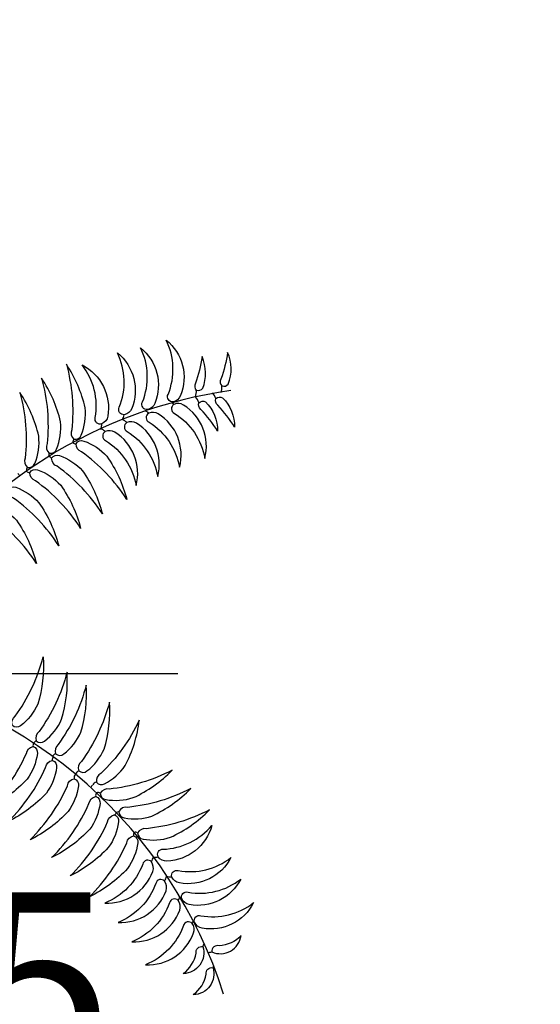
# Model space of a CAD drawing. Units: millimetres. Extents: x 180287 to 181903, y 1680092 to 1681714.
# Drawn here: x 181741 to 181742, y 1680371 to 1680372 of the extents above; entities that cross this region are included whole.
import ezdxf
from ezdxf.enums import TextEntityAlignment as Align
from ezdxf.lldxf.tags import DXFTag

# ---------------------------------------------------------------- set-up
doc = ezdxf.new("R2010")
doc.units = ezdxf.units.MM
doc.header["$LTSCALE"] = 0.05
doc.header["$MEASUREMENT"] = 0
doc.header["$PDMODE"] = 2
doc.header["$PDSIZE"] = 0.5
doc.linetypes.add('LIN0', pattern=[0])
for name, color, linetype in [('g-faixas', 161, 'DASHED'), ('g-texto', 4, 'Continuous'), ('MODELO_ÁRVORE', 8, 'LIN0'), ('VEGET', 80, 'Continuous'), ('VEGET-I', 80, 'Continuous'), ('ÁRVORE', 80, 'Continuous'), ('ÁRVORE_COTA', 8, 'Continuous')]:
    doc.layers.add(name, color=color, linetype=linetype)
doc.layers.get('0').freeze()
doc.styles.add('VERT', font='romans.shx', dxfattribs={"height": 0.635})
tags = doc.linetypes.add('DASHED', pattern=[0.75, 0.5, -0.25]).pattern_tags.tags
tags[6:7] = [DXFTag(74, 4), DXFTag(75, 0), DXFTag(340, '0'), DXFTag(46, 1.0), DXFTag(50, 0.0), DXFTag(44, 0.0), DXFTag(45, 0.0)]
tags[4:5] = [DXFTag(74, 4), DXFTag(75, 0), DXFTag(340, '0'), DXFTag(46, 1.0), DXFTag(50, 0.0), DXFTag(44, 0.0), DXFTag(45, 0.0)]

# ---------------------------------------------------------------- blocks, each defined once
blk = doc.blocks.new('VEGET-04')
at = {"layer": 'VEGET'}
for points in [[(0.3674, 0.43, -0.329965), (0.3864, 0.3565, -0.255249), (0.3766, 0.3483, -0.604197), (0.37, 0.3583, 0.21371)], [(0.4013, 0.4402, -0.329965), (0.4203, 0.3667, -0.255249), (0.4105, 0.3585, -0.604197), (0.4039, 0.3684, 0.21371)], [(0.3369, 0.4232, -0.329965), (0.3558, 0.3496, -0.255249), (0.346, 0.3415, -0.604197), (0.3394, 0.3514, 0.21371)], [(0.4399, 0.383, 0.335845), (0.4412, 0.3739, 0.312257), (0.4496, 0.3764, 0.201349), (0.4487, 0.4183, -0.052638)], [(0.4737, 0.3886, 0.335845), (0.475, 0.3795, 0.312257), (0.4834, 0.382, 0.201349), (0.4825, 0.4239, -0.052638)], [(0.2891, 0.3144, 0.125095), (0.2943, 0.3506, 0.090715), (0.2694, 0.4082, -0.094652), (0.2765, 0.3217, 0.322363), (0.2795, 0.3092, 0.376832)], [(0.2901, 0.4073, -0.329965), (0.3241, 0.3394, -0.255249), (0.3162, 0.3293, -0.604197), (0.3077, 0.3376, 0.21371)], [(0.2565, 0.296, 0.125095), (0.2617, 0.3322, 0.090715), (0.2367, 0.3898, -0.094652), (0.2439, 0.3033, 0.322363), (0.2469, 0.2908, 0.376832)], [(0.2277, 0.277, 0.125095), (0.2329, 0.3132, 0.090715), (0.208, 0.3707, -0.094652), (0.2151, 0.2842, 0.322363), (0.2181, 0.2717, 0.376832)], [(0.4696, 0.3539, -0.335845), (0.4671, 0.3628, -0.312257), (0.4759, 0.3638, -0.201349), (0.4917, 0.325, 0.052638)], [(0.4523, 0.2837, 0.329965), (0.4243, 0.3543, 0.255249), (0.4116, 0.3551, 0.604197), (0.4121, 0.3433, -0.21371)], [(0.4471, 0.3486, -0.335845), (0.4446, 0.3574, -0.312257), (0.4533, 0.3585, -0.201349), (0.4692, 0.3197, 0.052638)], [(0.4189, 0.272, 0.329965), (0.3909, 0.3426, 0.255249), (0.3782, 0.3434, 0.604197), (0.3787, 0.3315, -0.21371)], [(0.3901, 0.2596, 0.329965), (0.3622, 0.3302, 0.255249), (0.3494, 0.331, 0.604197), (0.3499, 0.3191, -0.21371)], [(0.3615, 0.2477, 0.329965), (0.3336, 0.3183, 0.255249), (0.3208, 0.3191, 0.604197), (0.3213, 0.3072, -0.21371)], [(0.3615, 0.2477, 0.329965), (0.3336, 0.3183, 0.255249), (0.3208, 0.3191, 0.604197), (0.3213, 0.3072, -0.21371)], [(0.2926, 0.3067, -0.125095), (0.323, 0.2865, -0.090715), (0.3493, 0.2295, 0.094652), (0.2896, 0.2925, -0.322363), (0.2822, 0.3031, -0.376832)], [(0.2603, 0.2875, -0.125095), (0.2908, 0.2673, -0.090715), (0.3171, 0.2103, 0.094652), (0.2573, 0.2733, -0.322363), (0.25, 0.2839, -0.376832)], [(0.2315, 0.2685, -0.125095), (0.262, 0.2482, -0.090715), (0.2883, 0.1913, 0.094652), (0.2285, 0.2542, -0.322363), (0.2212, 0.2648, -0.376832)], [(0.2026, 0.2455, -0.125095), (0.2331, 0.2252, -0.090715), (0.2594, 0.1682, 0.094652), (0.1997, 0.2312, -0.322363), (0.1923, 0.2418, -0.376832)], [(0.173, 0.2222, -0.125095), (0.2035, 0.2019, -0.090715), (0.2298, 0.145, 0.094652), (0.17, 0.208, -0.322363), (0.1627, 0.2185, -0.376832)], [(0.1981, -0.0695, -0.322363), (0.2018, -0.0572, 0.094652), (0.2388, 0.0214, -0.090715), (0.2316, -0.041, -0.125095), (0.209, -0.0698, -0.376832)], [(0.2406, -0.0899, 0.125095), (0.2632, -0.0611, 0.090715), (0.2703, 0.0012, -0.094652), (0.2333, -0.0773, 0.322363), (0.2297, -0.0896, 0.376832)], [(0.266, -0.1069, 0.125095), (0.2886, -0.0781, 0.090715), (0.2957, -0.0158, -0.094652), (0.2587, -0.0944, 0.322363), (0.2551, -0.1067, 0.376832)], [(0.2967, -0.1294, 0.125095), (0.3193, -0.1006, 0.090715), (0.3264, -0.0383, -0.094652), (0.2894, -0.1168, 0.322363), (0.2858, -0.1291, 0.376832)], [(0.3199, -0.1464, 0.125095), (0.3473, -0.1223, 0.090715), (0.3658, -0.0623, -0.094652), (0.315, -0.1327, 0.322363), (0.3091, -0.1442, 0.376832)], [(0.2311, -0.1064, -0.125095), (0.2175, -0.1403, -0.090715), (0.1672, -0.1778, 0.094652), (0.2166, -0.1064, -0.322363), (0.2254, -0.097, -0.376832)], [(0.2566, -0.1248, -0.125095), (0.243, -0.1588, -0.090715), (0.1927, -0.1962, 0.094652), (0.242, -0.1248, -0.322363), (0.2509, -0.1155, -0.376832)], [(0.3214, -0.1671, 0.125095), (0.3579, -0.1647, 0.090715), (0.4091, -0.1285, -0.094652), (0.3259, -0.1533, 0.322363), (0.3143, -0.1588, 0.376832)], [(0.2854, -0.149, -0.125095), (0.2718, -0.183, -0.090715), (0.2215, -0.2204, 0.094652), (0.2709, -0.149, -0.322363), (0.2797, -0.1397, -0.376832)], [(0.346, -0.1914, 0.125095), (0.3825, -0.189, 0.090715), (0.4337, -0.1527, -0.094652), (0.3505, -0.1775, 0.322363), (0.3388, -0.183, 0.376832)], [(0.3139, -0.1726, -0.125095), (0.3003, -0.2065, -0.090715), (0.25, -0.244, 0.094652), (0.2993, -0.1726, -0.322363), (0.3082, -0.1632, -0.376832)], [(0.3707, -0.2195, 0.125095), (0.4072, -0.2171, 0.090715), (0.4584, -0.1809, -0.094652), (0.3752, -0.2057, 0.322363), (0.3636, -0.2112, 0.376832)], [(0.3384, -0.1968, -0.125095), (0.3248, -0.2308, -0.090715), (0.2745, -0.2682, 0.094652), (0.3239, -0.1968, -0.322363), (0.3327, -0.1875, -0.376832)], [(0.4617, -0.2014, -0.329965), (0.4023, -0.2486, -0.255249), (0.3908, -0.2429, -0.604197), (0.3972, -0.2329, 0.21371)], [(0.3639, -0.2244, -0.125095), (0.3503, -0.2584, -0.090715), (0.2999, -0.2958, 0.094652), (0.3493, -0.2244, -0.322363), (0.3581, -0.2151, -0.376832)], [(0.4869, -0.2439, -0.329965), (0.4188, -0.2775, -0.255249), (0.4088, -0.2696, -0.604197), (0.4172, -0.2611, 0.21371)], [(0.3202, -0.304, 0.329965), (0.3836, -0.2622, 0.255249), (0.3818, -0.2495, 0.604197), (0.3703, -0.2525, -0.21371)], [(0.3377, -0.3296, 0.329965), (0.4011, -0.2877, 0.255249), (0.3992, -0.2751, 0.604197), (0.3877, -0.278, -0.21371)], [(0.4999, -0.2724, -0.329965), (0.4318, -0.3061, -0.255249), (0.4218, -0.2981, -0.604197), (0.4302, -0.2897, 0.21371)], [(0.3558, -0.3552, 0.329965), (0.4192, -0.3134, 0.255249), (0.4173, -0.3007, 0.604197), (0.4058, -0.3037, -0.21371)], [(0.5168, -0.3035, -0.329965), (0.4488, -0.3372, -0.255249), (0.4388, -0.3292, -0.604197), (0.4471, -0.3207, 0.21371)], [(0.3741, -0.3855, 0.329965), (0.4375, -0.3436, 0.255249), (0.4356, -0.331, 0.604197), (0.4242, -0.3339, -0.21371)], [(0.4616, -0.3686, 0.501141), (0.5002, -0.347, -0.193229), (0.4713, -0.3606, 0.523934)], [(0.4499, -0.3616, -0.501141), (0.4239, -0.3973, 0.193229), (0.4408, -0.3703, -0.523934)], [(0.4632, -0.3895, -0.501141), (0.4372, -0.4251, 0.193229), (0.4541, -0.3982, -0.523934)]]:
    blk.add_lwpolyline(points, format="xyb", close=True, dxfattribs=at)
at = {"layer": 'VEGET-I'}
for centre, radius, start, end in [((0.4531, 0.3781), 0.0219, 340.1512, 3.6849), ((0.5746, -0.2448), 0.6245, 98.1002, 146.0996), ((0.4193, 0.3725), 0.0219, 340.1512, 3.6849), ((0.424, 0.35), 0.0219, 19.8084, 43.3421), ((0.4465, 0.3553), 0.0219, 19.8084, 43.3421), ((0.3973, 0.34), 0.0208, 46.5922, 56.4119), ((0.3973, 0.34), 0.0208, 46.5922, 56.4119), ((0.39, 0.3623), 0.0208, 347.2572, 349.4589), ((0.3255, 0.3453), 0.0208, 329.2531, 349.4589), ((0.3255, 0.3453), 0.0208, 329.2531, 349.4589), ((0.3639, 0.3283), 0.0208, 46.5922, 61.5883), ((0.3639, 0.3283), 0.0208, 46.5922, 61.5883), ((0.3561, 0.3522), 0.0208, 346.9438, 349.4589), ((0.3561, 0.3522), 0.0208, 346.9438, 349.4589), ((0.2954, 0.3287), 0.0208, 341.4233, 1.6291), ((0.2954, 0.3287), 0.0208, 345.4081, 1.6291), ((0.3351, 0.3159), 0.0208, 46.5922, 66.798), ((0.3351, 0.3159), 0.0208, 46.5922, 66.798), ((0.3065, 0.304), 0.0208, 46.5922, 66.798), ((0.3065, 0.304), 0.0208, 46.5922, 66.798), ((0.2852, 0.3048), 0.00719, 142.2806, 179.4865), ((0.2827, 0.3102), 0.00719, 228.7349, 265.9407), ((0.1664, 0.2994), 0.0809, 350.8423, 353.8671), ((0.2425, 0.2774), 0.00986, 40.6829, 67.1977), ((0.212, 0.267), 0.00719, 204.1346, 237.2186), ((0.2238, 0.2673), 0.00719, 142.2806, 183.2447), ((0.2217, 0.272), 0.00719, 224.9766, 265.9407), ((-0.118, -0.6137), 0.6245, 17.6556, 79.085), ((0.2324, -0.0963), 0.00719, 112.3129, 148.936), ((0.2325, -0.096), 0.00719, 151.1675, 187.7906), ((0.258, -0.1145), 0.00719, 146.8265, 187.7906), ((0.2578, -0.1133), 0.00719, 112.3129, 153.277), ((0.2885, -0.1358), 0.00719, 112.3129, 163.5534), ((0.2868, -0.1387), 0.00719, 136.5501, 187.7906), ((0.3084, -0.1538), 0.00719, 125.9844, 159.0684), ((0.3106, -0.1512), 0.00719, 101.7472, 152.9878), ((0.3153, -0.1622), 0.00719, 146.8265, 187.7906), ((0.3111, -0.1652), 0.00719, 64.1305, 105.0946), ((0.332, -0.1844), 0.00313, 284.2418, 11.3386), ((0.3253, -0.1268), 0.0579, 279.6868, 283.5429), ((0.3653, -0.2141), 0.00719, 150.5847, 187.7906), ((0.3604, -0.2176), 0.00719, 64.1305, 101.3363), ((0.364, -0.2386), 0.0208, 328.4421, 348.6479), ((0.364, -0.2386), 0.0208, 328.4421, 348.6479), ((0.386, -0.2227), 0.0208, 265.2824, 283.479), ((0.386, -0.2227), 0.0208, 267.2579, 283.479), ((0.3815, -0.2642), 0.0208, 328.4421, 348.6479), ((0.3815, -0.2642), 0.0208, 328.4421, 348.6479), ((0.4083, -0.2488), 0.0208, 251.103, 271.3088), ((0.4083, -0.2488), 0.0208, 251.103, 271.3088), ((0.3996, -0.2898), 0.0208, 328.4421, 343.4382), ((0.3996, -0.2898), 0.0208, 328.4421, 343.4382), ((0.4214, -0.2773), 0.0208, 268.7936, 271.3088), ((0.4214, -0.2773), 0.0208, 268.7936, 271.3088), ((0.4179, -0.3201), 0.0208, 328.4421, 338.2617), ((0.4179, -0.3201), 0.0208, 328.4421, 338.2617), ((0.4383, -0.3084), 0.0208, 269.1071, 271.3088), ((0.4024, -0.3418), 0.0515, 337.3727, 342.4419), ((0.4477, -0.3189), 0.0515, 280.2152, 285.6327), ((0.4157, -0.3697), 0.0515, 337.3727, 339.9078)]:
    blk.add_arc(centre, radius, start, end, dxfattribs=at)
blk = doc.blocks.new('A$C159E6A4C')
at = {"xscale": 3, "yscale": 3, "zscale": 3}
blk.add_blockref('VEGET-04', (0.5431, 0.5051, -101.346), dxfattribs=at)

msp = doc.modelspace()

# ---------------------------------------------------------------- linework, layer by layer
at = {"layer": 'g-faixas'}
for centre, radius, start, end in [((181350.6713, 1680754.8057, 3.1915), 531, 309.886674, 309.886674), ((181846.3573, 1680269.8011), 161.5, 127.311118, 162.420564)]:
    msp.add_arc(centre, radius, start, end, dxfattribs=at)
at = {"layer": 'ÁRVORE'}
msp.add_point((181741.1373, 1680371.3887, 4.0525), dxfattribs=at)
msp.add_point((181741.1373, 1680371.3887, 4.0525), dxfattribs=at)

# ---------------------------------------------------------------- block references
at = {"layer": 'MODELO_ÁRVORE', "xscale": 0.3999999999941792, "yscale": 0.3999999999068677, "zscale": 0.4}
msp.add_blockref('A$C159E6A4C', (181740.9198, 1680371.1872, 44.5908), dxfattribs=at)

# ---------------------------------------------------------------- texts
at = {"layer": 'g-texto', "style": 'VERT'}
msp.add_text('VIADUTO 2 DONA TEODORA - PISTA BAIRRO', height=1.5, rotation=321.0922, dxfattribs=at).set_placement((181741.3176, 1680363.2267), align=Align.TOP_CENTER)
at = {"layer": 'ÁRVORE_COTA', "style": 'VERT'}
msp.add_text('4,05', height=0.3, dxfattribs=at).set_placement((181741.1373, 1680371.0412), align=Align.TOP_CENTER)

doc.saveas('drawing.dxf')
